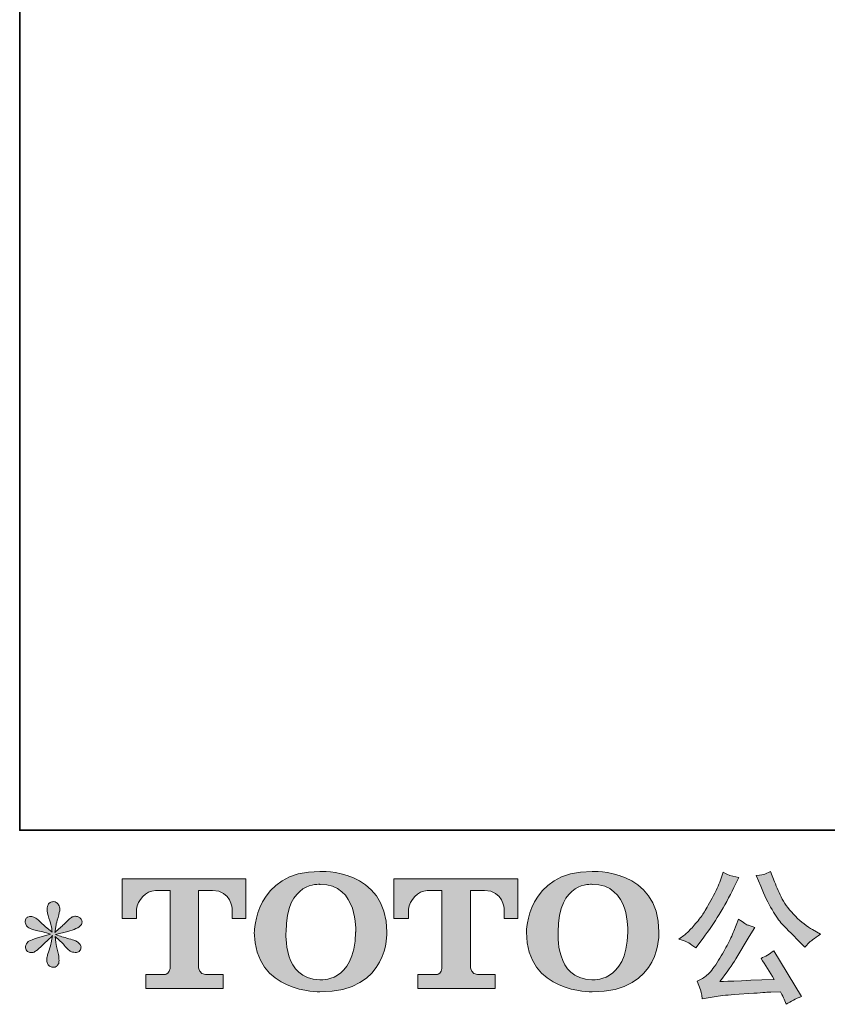
# Model space of a CAD drawing. Units: inches. Extents: x -556 to 861, y -632 to 488.
# Drawn here: x -553 to -366, y -632 to -404 of the extents above; entities that cross this region are included whole.
import ezdxf

# ---------------------------------------------------------------- set-up
doc = ezdxf.new("R2010")
doc.units = ezdxf.units.IN
doc.header["$MEASUREMENT"] = 0
doc.layers.add('图层 1', color=7, linetype='Continuous')

msp = doc.modelspace()

# ---------------------------------------------------------------- hatches: boundary and pattern name
at = {"layer": '图层 1'}
h = msp.add_hatch(color=7, dxfattribs=at)
h.dxf.hatch_style = 2
edge = h.paths.add_edge_path()
edge.add_spline(control_points=[(-474.97, -615.23), (-475.18, -627.13), (-483.27, -626.2), (-483.27, -626.2), (-491.86, -626.2), (-491.07, -615.23), (-491.07, -615.23), (-491.07, -603.31), (-483.23, -604.16), (-483.23, -604.16), (-474.25, -604.09), (-474.97, -615.23), (-474.97, -615.23)], knot_values=[0, 0, 0, 0, 0.352778, 0.352778, 0.352778, 0.705556, 0.705556, 0.705556, 1.058333, 1.058333, 1.058333, 1.411111, 1.411111, 1.411111, 1.411111], degree=3, periodic=0)
edge.add_line((-474.97, -615.23), (-474.97, -615.23))
edge = h.paths.add_edge_path()
edge.add_spline(control_points=[(-498.4, -615.23), (-498.4, -629.28), (-483.23, -629.03), (-483.23, -629.03), (-467.03, -629.03), (-467.76, -615.23), (-467.76, -615.23), (-467.76, -600.44), (-483.23, -601.16), (-483.23, -601.16), (-498.37, -601.16), (-498.4, -615.23), (-498.4, -615.23)], knot_values=[0, 0, 0, 0, 0.352778, 0.352778, 0.352778, 0.705556, 0.705556, 0.705556, 1.058333, 1.058333, 1.058333, 1.411111, 1.411111, 1.411111, 1.411111], degree=3, periodic=0)
edge.add_line((-498.4, -615.23), (-498.4, -615.23))
h = msp.add_hatch(color=7, dxfattribs=at)
h.dxf.hatch_style = 2
edge = h.paths.add_edge_path()
edge.add_spline(control_points=[(-412.06, -615.23), (-412.26, -627.13), (-420.35, -626.2), (-420.35, -626.2), (-428.94, -626.2), (-428.15, -615.23), (-428.15, -615.23), (-428.15, -603.31), (-420.31, -604.16), (-420.31, -604.16), (-411.32, -604.09), (-412.06, -615.23), (-412.06, -615.23)], knot_values=[0, 0, 0, 0, 0.352778, 0.352778, 0.352778, 0.705556, 0.705556, 0.705556, 1.058333, 1.058333, 1.058333, 1.411111, 1.411111, 1.411111, 1.411111], degree=3, periodic=0)
edge.add_line((-412.06, -615.23), (-412.06, -615.23))
edge = h.paths.add_edge_path()
edge.add_spline(control_points=[(-435.49, -615.23), (-435.49, -629.28), (-420.31, -629.03), (-420.31, -629.03), (-404.1, -629.03), (-404.84, -615.23), (-404.84, -615.23), (-404.84, -600.44), (-420.31, -601.16), (-420.31, -601.16), (-435.45, -601.16), (-435.49, -615.23), (-435.49, -615.23)], knot_values=[0, 0, 0, 0, 0.352778, 0.352778, 0.352778, 0.705556, 0.705556, 0.705556, 1.058333, 1.058333, 1.058333, 1.411111, 1.411111, 1.411111, 1.411111], degree=3, periodic=0)
edge.add_line((-435.49, -615.23), (-435.49, -615.23))
h = msp.add_hatch(color=7, dxfattribs=at)
h.dxf.hatch_style = 2
edge = h.paths.add_edge_path()
edge.add_spline(control_points=[(-529, -612.04), (-529, -612.04), (-529, -602.88), (-529, -602.88), (-529, -602.88), (-500.37, -602.88), (-500.37, -602.88), (-500.37, -602.88), (-500.37, -612.04), (-500.37, -612.04), (-500.37, -612.04), (-503.52, -612.04), (-503.52, -612.04), (-503.52, -612.04), (-503.52, -609.9), (-503.52, -609.9), (-503.52, -609.9), (-503.68, -605.57), (-508.08, -605.57), (-508.08, -605.57), (-511.3, -605.57), (-511.3, -605.57), (-511.3, -605.57), (-511.3, -623.48), (-511.3, -623.48), (-511.3, -623.48), (-511.04, -625.04), (-509.69, -625.04), (-509.69, -625.04), (-505.6, -625.04), (-505.6, -625.04), (-505.6, -625.04), (-505.6, -628.21), (-505.6, -628.21), (-505.6, -628.21), (-523.51, -628.21), (-523.51, -628.21), (-523.51, -628.21), (-523.51, -625.04), (-523.51, -625.04), (-523.51, -625.04), (-518.93, -625.04), (-518.93, -625.04), (-518.93, -625.04), (-517.9, -624.5), (-517.9, -623.59), (-517.9, -623.59), (-517.9, -605.61), (-517.9, -605.61), (-517.9, -605.61), (-521.29, -605.61), (-521.29, -605.61), (-523.41, -605.61), (-525.46, -607.91), (-525.63, -609.9), (-525.63, -609.9), (-525.63, -612.03), (-525.63, -612.03), (-525.63, -612.03), (-529, -612.04), (-529, -612.04)], knot_values=[0, 0, 0, 0, 1, 1, 1, 2, 2, 2, 3, 3, 3, 4, 4, 4, 5, 5, 5, 6, 6, 6, 7, 7, 7, 8, 8, 8, 9, 9, 9, 10, 10, 10, 11, 11, 11, 12, 12, 12, 13, 13, 13, 14, 14, 14, 15, 15, 15, 16, 16, 16, 17, 17, 17, 18, 18, 18, 19, 19, 19, 20, 20, 20, 20], degree=3, periodic=0)
h = msp.add_hatch(color=7, dxfattribs=at)
h.dxf.hatch_style = 2
edge = h.paths.add_edge_path()
edge.add_spline(control_points=[(-466.12, -612.04), (-466.12, -612.04), (-466.12, -602.88), (-466.12, -602.88), (-466.12, -602.88), (-437.49, -602.88), (-437.49, -602.88), (-437.49, -602.88), (-437.49, -612.04), (-437.49, -612.04), (-437.49, -612.04), (-440.63, -612.04), (-440.63, -612.04), (-440.63, -612.04), (-440.63, -609.9), (-440.63, -609.9), (-440.63, -609.9), (-440.79, -605.57), (-445.2, -605.57), (-445.2, -605.57), (-448.42, -605.57), (-448.42, -605.57), (-448.42, -605.57), (-448.42, -623.48), (-448.42, -623.48), (-448.42, -623.48), (-448.16, -625.04), (-446.81, -625.04), (-446.81, -625.04), (-442.73, -625.04), (-442.73, -625.04), (-442.73, -625.04), (-442.73, -628.21), (-442.73, -628.21), (-442.73, -628.21), (-460.62, -628.21), (-460.62, -628.21), (-460.62, -628.21), (-460.62, -625.04), (-460.62, -625.04), (-460.62, -625.04), (-456.05, -625.04), (-456.05, -625.04), (-456.05, -625.04), (-455.02, -624.5), (-455.02, -623.59), (-455.02, -623.59), (-455.02, -605.61), (-455.02, -605.61), (-455.02, -605.61), (-458.41, -605.61), (-458.41, -605.61), (-460.52, -605.61), (-462.57, -607.91), (-462.75, -609.9), (-462.75, -609.9), (-462.75, -612.03), (-462.75, -612.03), (-462.75, -612.03), (-466.12, -612.04), (-466.12, -612.04)], knot_values=[0, 0, 0, 0, 1, 1, 1, 2, 2, 2, 3, 3, 3, 4, 4, 4, 5, 5, 5, 6, 6, 6, 7, 7, 7, 8, 8, 8, 9, 9, 9, 10, 10, 10, 11, 11, 11, 12, 12, 12, 13, 13, 13, 14, 14, 14, 15, 15, 15, 16, 16, 16, 17, 17, 17, 18, 18, 18, 19, 19, 19, 20, 20, 20, 20], degree=3, periodic=0)
h = msp.add_hatch(color=7, dxfattribs=at)
h.dxf.hatch_style = 2
edge = h.paths.add_edge_path()
edge.add_spline(control_points=[(-381.29, -604.6), (-380.45, -606.71), (-379.59, -608.51), (-378.68, -610.01), (-377.79, -611.52), (-377.02, -612.61), (-376.38, -613.3), (-375.74, -613.99), (-374.33, -615.41), (-372.16, -617.58), (-372.16, -617.58), (-371.1, -618.65), (-371.1, -618.65), (-371.1, -618.65), (-369.97, -617.48), (-369.97, -617.48), (-369.82, -617.31), (-368.98, -616.71), (-367.48, -615.69), (-367.48, -615.69), (-369.31, -614.63), (-369.31, -614.63), (-370.59, -613.9), (-371.91, -612.87), (-373.26, -611.54), (-374.61, -610.21), (-375.62, -608.89), (-376.31, -607.57), (-377, -606.25), (-377.6, -604.92), (-378.11, -603.57), (-378.11, -603.57), (-379.04, -601.18), (-379.04, -601.18), (-379.04, -601.18), (-380.33, -601.78), (-380.33, -601.78), (-380.57, -601.91), (-381.24, -602.01), (-382.32, -602.08), (-382.32, -602.08), (-381.29, -604.6), (-381.29, -604.6)], knot_values=[0, 0, 0, 0, 1, 1, 1, 2, 2, 2, 3, 3, 3, 4, 4, 4, 5, 5, 5, 6, 6, 6, 7, 7, 7, 8, 8, 8, 9, 9, 9, 10, 10, 10, 11, 11, 11, 12, 12, 12, 13, 13, 13, 14, 14, 14, 14], degree=3, periodic=0)
edge = h.paths.add_edge_path()
edge.add_spline(control_points=[(-387.5, -614.96), (-387.9, -615.93), (-388.43, -617.04), (-389.08, -618.28), (-389.73, -619.52), (-390.5, -620.84), (-391.39, -622.24), (-392.27, -623.65), (-393.05, -624.62), (-393.73, -625.16), (-394.4, -625.7), (-395.15, -626.17), (-395.97, -626.55), (-395.97, -626.55), (-395.2, -628.51), (-395.2, -628.51), (-395.11, -628.73), (-394.98, -629.43), (-394.8, -630.6), (-394.8, -630.6), (-392.09, -630.13), (-392.09, -630.13), (-390.91, -629.93), (-389.36, -629.77), (-387.43, -629.64), (-387.43, -629.64), (-382.89, -629.34), (-382.89, -629.34), (-380.76, -629.18), (-379.44, -629.09), (-378.93, -629.07), (-378.93, -629.07), (-376.71, -629), (-376.71, -629), (-376.27, -629.85), (-375.82, -630.81), (-375.38, -631.89), (-374.37, -631.18), (-373.21, -630.59), (-371.9, -630.1), (-371.9, -630.1), (-378.3, -619.51), (-378.3, -619.51), (-379.23, -620.26), (-380.21, -620.85), (-381.23, -621.27), (-380.23, -622.77), (-379.21, -624.39), (-378.17, -626.12), (-386.43, -626.47), (-390.61, -626.65), (-390.72, -626.65), (-389.13, -624.5), (-387.9, -622.74), (-387.04, -621.37), (-387.04, -621.37), (-383.98, -616.19), (-383.98, -616.19), (-383.98, -616.19), (-382.68, -614.1), (-382.68, -614.1), (-382.68, -614.1), (-384.15, -613.63), (-384.15, -613.63), (-384.5, -613.54), (-385.26, -613.07), (-386.41, -612.21), (-386.41, -612.21), (-387.5, -614.96), (-387.5, -614.96)], knot_values=[0, 0, 0, 0, 1, 1, 1, 2, 2, 2, 3, 3, 3, 4, 4, 4, 5, 5, 5, 6, 6, 6, 7, 7, 7, 8, 8, 8, 9, 9, 9, 10, 10, 10, 11, 11, 11, 12, 12, 12, 13, 13, 13, 14, 14, 14, 15, 15, 15, 16, 16, 16, 17, 17, 17, 18, 18, 18, 19, 19, 19, 20, 20, 20, 21, 21, 21, 22, 22, 22, 23, 23, 23, 23], degree=3, periodic=0)
edge = h.paths.add_edge_path()
edge.add_spline(control_points=[(-397.91, -617.72), (-397.5, -617.96), (-396.97, -618.34), (-396.33, -618.85), (-396.33, -618.85), (-394.61, -616.59), (-394.61, -616.59), (-392.02, -613.18), (-389.65, -609.28), (-387.5, -604.9), (-387.5, -604.9), (-386.37, -602.58), (-386.37, -602.58), (-386.37, -602.58), (-388.43, -602.08), (-388.43, -602.08), (-388.6, -602.06), (-389.14, -601.8), (-390.02, -601.32), (-390.02, -601.32), (-390.62, -603.18), (-390.62, -603.18), (-391, -604.33), (-391.63, -605.71), (-392.51, -607.34), (-393.4, -608.96), (-394.06, -610.12), (-394.5, -610.81), (-394.95, -611.5), (-395.57, -612.31), (-396.36, -613.25), (-397.16, -614.19), (-397.79, -614.87), (-398.25, -615.29), (-398.72, -615.71), (-399.38, -616.23), (-400.22, -616.85), (-399.09, -617.19), (-398.32, -617.47), (-397.91, -617.72)], knot_values=[0, 0, 0, 0, 0.352778, 0.352778, 0.352778, 0.705556, 0.705556, 0.705556, 1.058333, 1.058333, 1.058333, 1.411111, 1.411111, 1.411111, 1.763889, 1.763889, 1.763889, 2.116667, 2.116667, 2.116667, 2.469444, 2.469444, 2.469444, 2.822222, 2.822222, 2.822222, 3.175, 3.175, 3.175, 3.527778, 3.527778, 3.527778, 3.880556, 3.880556, 3.880556, 4.233333, 4.233333, 4.233333, 4.586111, 4.586111, 4.586111, 4.586111], degree=3, periodic=0)
edge.add_line((-397.91, -617.72), (-397.91, -617.72))
h = msp.add_hatch(color=7, dxfattribs=at)
h.dxf.hatch_style = 2
edge = h.paths.add_edge_path()
edge.add_spline(control_points=[(-545.5, -615.66), (-545.5, -615.66), (-548.52, -616.55), (-548.52, -616.55), (-549.54, -616.86), (-550.15, -617.09), (-550.38, -617.22), (-550.6, -617.35), (-550.76, -617.47), (-550.84, -617.58), (-551.22, -618), (-551.37, -618.41), (-551.31, -618.81), (-551.24, -619.21), (-551.09, -619.5), (-550.88, -619.68), (-550.66, -619.85), (-550.38, -619.94), (-550.05, -619.94), (-549.83, -619.96), (-549.6, -619.92), (-549.35, -619.81), (-549.11, -619.7), (-548.86, -619.54), (-548.61, -619.34), (-548.35, -619.14), (-548, -618.82), (-547.54, -618.38), (-547.09, -617.94), (-546.72, -617.58), (-546.42, -617.31), (-546.12, -617.03), (-545.66, -616.6), (-545.07, -616.02), (-545.07, -616.02), (-545.37, -617.65), (-545.37, -617.65), (-545.45, -618.09), (-545.62, -618.67), (-545.86, -619.37), (-546.1, -620.06), (-546.24, -620.48), (-546.26, -620.64), (-546.35, -620.99), (-546.39, -621.37), (-546.38, -621.76), (-546.37, -622.15), (-546.3, -622.43), (-546.16, -622.63), (-546.03, -622.83), (-545.84, -623.01), (-545.59, -623.15), (-545.33, -623.29), (-545.07, -623.35), (-544.8, -623.33), (-544.54, -623.33), (-544.3, -623.25), (-544.1, -623.08), (-543.9, -622.92), (-543.75, -622.7), (-543.64, -622.43), (-543.57, -622.19), (-543.55, -621.86), (-543.57, -621.42), (-543.59, -620.99), (-543.65, -620.53), (-543.74, -620.04), (-543.74, -620.04), (-544.14, -618.51), (-544.14, -618.51), (-544.27, -618.03), (-544.38, -617.25), (-544.47, -616.19), (-544.47, -616.19), (-542.71, -617.82), (-542.71, -617.82), (-542.69, -617.84), (-542.5, -618.07), (-542.13, -618.5), (-541.77, -618.93), (-541.45, -619.25), (-541.17, -619.47), (-540.9, -619.68), (-540.54, -619.81), (-540.12, -619.87), (-539.7, -619.96), (-539.36, -619.93), (-539.08, -619.78), (-538.8, -619.62), (-538.61, -619.39), (-538.53, -619.08), (-538.44, -618.77), (-538.46, -618.49), (-538.58, -618.24), (-538.7, -617.98), (-538.88, -617.76), (-539.12, -617.58), (-539.37, -617.41), (-539.63, -617.26), (-539.92, -617.15), (-540.21, -617.04), (-540.67, -616.9), (-541.3, -616.72), (-541.93, -616.54), (-542.45, -616.39), (-542.88, -616.26), (-543.29, -616.12), (-543.79, -615.96), (-544.37, -615.76), (-544.37, -615.76), (-541.55, -615.03), (-541.55, -615.03), (-540.86, -614.87), (-540.23, -614.66), (-539.64, -614.39), (-539.05, -614.11), (-538.67, -613.84), (-538.5, -613.6), (-538.31, -613.36), (-538.24, -613.12), (-538.25, -612.89), (-538.26, -612.66), (-538.31, -612.44), (-538.43, -612.24), (-538.53, -612.04), (-538.72, -611.88), (-538.95, -611.77), (-539.18, -611.64), (-539.44, -611.56), (-539.72, -611.54), (-540.01, -611.54), (-540.27, -611.6), (-540.52, -611.7), (-540.76, -611.8), (-541.06, -612.02), (-541.41, -612.37), (-541.41, -612.37), (-542.48, -613.43), (-542.48, -613.43), (-542.92, -613.88), (-543.61, -614.5), (-544.54, -615.29), (-544.54, -615.29), (-544.23, -613.53), (-544.23, -613.53), (-544.21, -613.27), (-544.07, -612.69), (-543.8, -611.81), (-543.54, -610.92), (-543.4, -610.32), (-543.37, -610.01), (-543.37, -609.57), (-543.48, -609.21), (-543.66, -608.92), (-543.85, -608.63), (-544.03, -608.44), (-544.2, -608.34), (-544.38, -608.24), (-544.58, -608.18), (-544.8, -608.16), (-545.14, -608.16), (-545.4, -608.21), (-545.59, -608.32), (-545.77, -608.43), (-545.94, -608.62), (-546.09, -608.87), (-546.23, -609.13), (-546.3, -609.46), (-546.3, -609.88), (-546.32, -610.43), (-546.18, -611.14), (-545.89, -612), (-545.61, -612.85), (-545.43, -613.42), (-545.37, -613.73), (-545.3, -614.04), (-545.22, -614.54), (-545.14, -615.23), (-545.14, -615.23), (-546.76, -613.87), (-546.76, -613.87), (-546.89, -613.78), (-547.27, -613.44), (-547.88, -612.87), (-548.48, -612.29), (-548.93, -611.94), (-549.2, -611.81), (-549.48, -611.67), (-549.77, -611.6), (-550.08, -611.57), (-550.3, -611.57), (-550.53, -611.62), (-550.74, -611.71), (-550.96, -611.8), (-551.13, -611.93), (-551.23, -612.11), (-551.33, -612.28), (-551.37, -612.5), (-551.37, -612.77), (-551.37, -613.04), (-551.31, -613.3), (-551.18, -613.56), (-551.05, -613.81), (-550.83, -614.03), (-550.54, -614.23), (-550.23, -614.43), (-549.65, -614.62), (-548.77, -614.8), (-547.9, -614.97), (-546.8, -615.26), (-545.5, -615.66)], knot_values=[0, 0, 0, 0, 0.352778, 0.352778, 0.352778, 0.705556, 0.705556, 0.705556, 1.058333, 1.058333, 1.058333, 1.411111, 1.411111, 1.411111, 1.763889, 1.763889, 1.763889, 2.116667, 2.116667, 2.116667, 2.469444, 2.469444, 2.469444, 2.822222, 2.822222, 2.822222, 3.175, 3.175, 3.175, 3.527778, 3.527778, 3.527778, 3.880556, 3.880556, 3.880556, 4.233333, 4.233333, 4.233333, 4.586111, 4.586111, 4.586111, 4.938889, 4.938889, 4.938889, 5.291667, 5.291667, 5.291667, 5.644444, 5.644444, 5.644444, 5.997222, 5.997222, 5.997222, 6.35, 6.35, 6.35, 6.702778, 6.702778, 6.702778, 7.055556, 7.055556, 7.055556, 7.408333, 7.408333, 7.408333, 7.761111, 7.761111, 7.761111, 8.113889, 8.113889, 8.113889, 8.466667, 8.466667, 8.466667, 8.819444, 8.819444, 8.819444, 9.172222, 9.172222, 9.172222, 9.525, 9.525, 9.525, 9.877778, 9.877778, 9.877778, 10.230556, 10.230556, 10.230556, 10.583333, 10.583333, 10.583333, 10.936111, 10.936111, 10.936111, 11.288889, 11.288889, 11.288889, 11.641667, 11.641667, 11.641667, 11.994444, 11.994444, 11.994444, 12.347222, 12.347222, 12.347222, 12.7, 12.7, 12.7, 13.052778, 13.052778, 13.052778, 13.405556, 13.405556, 13.405556, 13.758333, 13.758333, 13.758333, 14.111111, 14.111111, 14.111111, 14.463889, 14.463889, 14.463889, 14.816667, 14.816667, 14.816667, 15.169444, 15.169444, 15.169444, 15.522222, 15.522222, 15.522222, 15.875, 15.875, 15.875, 16.227778, 16.227778, 16.227778, 16.580556, 16.580556, 16.580556, 16.933333, 16.933333, 16.933333, 17.286111, 17.286111, 17.286111, 17.638889, 17.638889, 17.638889, 17.991667, 17.991667, 17.991667, 18.344444, 18.344444, 18.344444, 18.697222, 18.697222, 18.697222, 19.05, 19.05, 19.05, 19.402778, 19.402778, 19.402778, 19.755556, 19.755556, 19.755556, 20.108333, 20.108333, 20.108333, 20.461111, 20.461111, 20.461111, 20.813889, 20.813889, 20.813889, 21.166667, 21.166667, 21.166667, 21.519444, 21.519444, 21.519444, 21.872222, 21.872222, 21.872222, 22.225, 22.225, 22.225, 22.577778, 22.577778, 22.577778, 22.930556, 22.930556, 22.930556, 23.283333, 23.283333, 23.283333, 23.636111, 23.636111, 23.636111, 23.988889, 23.988889, 23.988889, 24.341667, 24.341667, 24.341667, 24.694444, 24.694444, 24.694444, 24.694444], degree=3, periodic=0)
edge.add_line((-545.5, -615.66), (-545.5, -615.66))

# ---------------------------------------------------------------- linework, layer by layer
at = {"layer": '图层 1', "color": 7, "lineweight": 35}
msp.add_lwpolyline([(860.73, -591.67), (-552.66, -591.67), (-552.66, 323.82), (860.73, 323.82), (860.73, -591.67)], dxfattribs=at)
at = {"layer": '图层 1', "color": 7, "lineweight": 0}
for points, knots in [([(-498.4, -615.23), (-498.4, -629.28), (-483.23, -629.03), (-483.23, -629.03), (-467.03, -629.03), (-467.76, -615.23), (-467.76, -615.23), (-467.76, -600.44), (-483.23, -601.16), (-483.23, -601.16), (-498.37, -601.16), (-498.4, -615.23), (-498.4, -615.23)], [0, 0, 0, 0, 1, 1, 1, 2, 2, 2, 3, 3, 3, 4, 4, 4, 4]), ([(-435.49, -615.23), (-435.49, -629.28), (-420.31, -629.03), (-420.31, -629.03), (-404.1, -629.03), (-404.84, -615.23), (-404.84, -615.23), (-404.84, -600.44), (-420.31, -601.16), (-420.31, -601.16), (-435.45, -601.16), (-435.49, -615.23), (-435.49, -615.23)], [0, 0, 0, 0, 1, 1, 1, 2, 2, 2, 3, 3, 3, 4, 4, 4, 4]), ([(-529, -612.04), (-529, -612.04), (-529, -602.88), (-529, -602.88), (-529, -602.88), (-500.37, -602.88), (-500.37, -602.88), (-500.37, -602.88), (-500.37, -612.04), (-500.37, -612.04), (-500.37, -612.04), (-503.52, -612.04), (-503.52, -612.04), (-503.52, -612.04), (-503.52, -609.9), (-503.52, -609.9), (-503.52, -609.9), (-503.68, -605.57), (-508.08, -605.57), (-508.08, -605.57), (-511.3, -605.57), (-511.3, -605.57), (-511.3, -605.57), (-511.3, -623.48), (-511.3, -623.48), (-511.3, -623.48), (-511.04, -625.04), (-509.69, -625.04), (-509.69, -625.04), (-505.6, -625.04), (-505.6, -625.04), (-505.6, -625.04), (-505.6, -628.21), (-505.6, -628.21), (-505.6, -628.21), (-523.51, -628.21), (-523.51, -628.21), (-523.51, -628.21), (-523.51, -625.04), (-523.51, -625.04), (-523.51, -625.04), (-518.93, -625.04), (-518.93, -625.04), (-518.93, -625.04), (-517.9, -624.5), (-517.9, -623.59), (-517.9, -623.59), (-517.9, -605.61), (-517.9, -605.61), (-517.9, -605.61), (-521.29, -605.61), (-521.29, -605.61), (-523.41, -605.61), (-525.46, -607.91), (-525.63, -609.9), (-525.63, -609.9), (-525.63, -612.03), (-525.63, -612.03), (-525.63, -612.03), (-529, -612.04), (-529, -612.04)], [0, 0, 0, 0, 1, 1, 1, 2, 2, 2, 3, 3, 3, 4, 4, 4, 5, 5, 5, 6, 6, 6, 7, 7, 7, 8, 8, 8, 9, 9, 9, 10, 10, 10, 11, 11, 11, 12, 12, 12, 13, 13, 13, 14, 14, 14, 15, 15, 15, 16, 16, 16, 17, 17, 17, 18, 18, 18, 19, 19, 19, 20, 20, 20, 20]), ([(-466.12, -612.04), (-466.12, -612.04), (-466.12, -602.88), (-466.12, -602.88), (-466.12, -602.88), (-437.49, -602.88), (-437.49, -602.88), (-437.49, -602.88), (-437.49, -612.04), (-437.49, -612.04), (-437.49, -612.04), (-440.63, -612.04), (-440.63, -612.04), (-440.63, -612.04), (-440.63, -609.9), (-440.63, -609.9), (-440.63, -609.9), (-440.79, -605.57), (-445.2, -605.57), (-445.2, -605.57), (-448.42, -605.57), (-448.42, -605.57), (-448.42, -605.57), (-448.42, -623.48), (-448.42, -623.48), (-448.42, -623.48), (-448.16, -625.04), (-446.81, -625.04), (-446.81, -625.04), (-442.73, -625.04), (-442.73, -625.04), (-442.73, -625.04), (-442.73, -628.21), (-442.73, -628.21), (-442.73, -628.21), (-460.62, -628.21), (-460.62, -628.21), (-460.62, -628.21), (-460.62, -625.04), (-460.62, -625.04), (-460.62, -625.04), (-456.05, -625.04), (-456.05, -625.04), (-456.05, -625.04), (-455.02, -624.5), (-455.02, -623.59), (-455.02, -623.59), (-455.02, -605.61), (-455.02, -605.61), (-455.02, -605.61), (-458.41, -605.61), (-458.41, -605.61), (-460.52, -605.61), (-462.57, -607.91), (-462.75, -609.9), (-462.75, -609.9), (-462.75, -612.03), (-462.75, -612.03), (-462.75, -612.03), (-466.12, -612.04), (-466.12, -612.04)], [0, 0, 0, 0, 1, 1, 1, 2, 2, 2, 3, 3, 3, 4, 4, 4, 5, 5, 5, 6, 6, 6, 7, 7, 7, 8, 8, 8, 9, 9, 9, 10, 10, 10, 11, 11, 11, 12, 12, 12, 13, 13, 13, 14, 14, 14, 15, 15, 15, 16, 16, 16, 17, 17, 17, 18, 18, 18, 19, 19, 19, 20, 20, 20, 20]), ([(-397.91, -617.72), (-397.5, -617.96), (-396.97, -618.34), (-396.33, -618.85), (-396.33, -618.85), (-394.61, -616.59), (-394.61, -616.59), (-392.02, -613.18), (-389.65, -609.28), (-387.5, -604.9), (-387.5, -604.9), (-386.37, -602.58), (-386.37, -602.58), (-386.37, -602.58), (-388.43, -602.08), (-388.43, -602.08), (-388.6, -602.06), (-389.14, -601.8), (-390.02, -601.32), (-390.02, -601.32), (-390.62, -603.18), (-390.62, -603.18), (-391, -604.33), (-391.63, -605.71), (-392.51, -607.34), (-393.4, -608.96), (-394.06, -610.12), (-394.5, -610.81), (-394.95, -611.5), (-395.57, -612.31), (-396.36, -613.25), (-397.16, -614.19), (-397.79, -614.87), (-398.25, -615.29), (-398.72, -615.71), (-399.38, -616.23), (-400.22, -616.85), (-399.09, -617.19), (-398.32, -617.47), (-397.91, -617.72)], [0, 0, 0, 0, 1, 1, 1, 2, 2, 2, 3, 3, 3, 4, 4, 4, 5, 5, 5, 6, 6, 6, 7, 7, 7, 8, 8, 8, 9, 9, 9, 10, 10, 10, 11, 11, 11, 12, 12, 12, 13, 13, 13, 13]), ([(-381.29, -604.6), (-380.45, -606.71), (-379.59, -608.51), (-378.68, -610.01), (-377.79, -611.52), (-377.02, -612.61), (-376.38, -613.3), (-375.74, -613.99), (-374.33, -615.41), (-372.16, -617.58), (-372.16, -617.58), (-371.1, -618.65), (-371.1, -618.65), (-371.1, -618.65), (-369.97, -617.48), (-369.97, -617.48), (-369.82, -617.31), (-368.98, -616.71), (-367.48, -615.69), (-367.48, -615.69), (-369.31, -614.63), (-369.31, -614.63), (-370.59, -613.9), (-371.91, -612.87), (-373.26, -611.54), (-374.61, -610.21), (-375.62, -608.89), (-376.31, -607.57), (-377, -606.25), (-377.6, -604.92), (-378.11, -603.57), (-378.11, -603.57), (-379.04, -601.18), (-379.04, -601.18), (-379.04, -601.18), (-380.33, -601.78), (-380.33, -601.78), (-380.57, -601.91), (-381.24, -602.01), (-382.32, -602.08), (-382.32, -602.08), (-381.29, -604.6), (-381.29, -604.6)], [0, 0, 0, 0, 1, 1, 1, 2, 2, 2, 3, 3, 3, 4, 4, 4, 5, 5, 5, 6, 6, 6, 7, 7, 7, 8, 8, 8, 9, 9, 9, 10, 10, 10, 11, 11, 11, 12, 12, 12, 13, 13, 13, 14, 14, 14, 14]), ([(-474.97, -615.23), (-475.18, -627.13), (-483.27, -626.2), (-483.27, -626.2), (-491.86, -626.2), (-491.07, -615.23), (-491.07, -615.23), (-491.07, -603.31), (-483.23, -604.16), (-483.23, -604.16), (-474.25, -604.09), (-474.97, -615.23), (-474.97, -615.23)], [0, 0, 0, 0, 1, 1, 1, 2, 2, 2, 3, 3, 3, 4, 4, 4, 4]), ([(-412.06, -615.23), (-412.26, -627.13), (-420.35, -626.2), (-420.35, -626.2), (-428.94, -626.2), (-428.15, -615.23), (-428.15, -615.23), (-428.15, -603.31), (-420.31, -604.16), (-420.31, -604.16), (-411.32, -604.09), (-412.06, -615.23), (-412.06, -615.23)], [0, 0, 0, 0, 1, 1, 1, 2, 2, 2, 3, 3, 3, 4, 4, 4, 4]), ([(-545.5, -615.66), (-545.5, -615.66), (-548.52, -616.55), (-548.52, -616.55), (-549.54, -616.86), (-550.15, -617.09), (-550.38, -617.22), (-550.6, -617.35), (-550.76, -617.47), (-550.84, -617.58), (-551.22, -618), (-551.37, -618.41), (-551.31, -618.81), (-551.24, -619.21), (-551.09, -619.5), (-550.88, -619.68), (-550.66, -619.85), (-550.38, -619.94), (-550.05, -619.94), (-549.83, -619.96), (-549.6, -619.92), (-549.35, -619.81), (-549.11, -619.7), (-548.86, -619.54), (-548.61, -619.34), (-548.35, -619.14), (-548, -618.82), (-547.54, -618.38), (-547.09, -617.94), (-546.72, -617.58), (-546.42, -617.31), (-546.12, -617.03), (-545.66, -616.6), (-545.07, -616.02), (-545.07, -616.02), (-545.37, -617.65), (-545.37, -617.65), (-545.45, -618.09), (-545.62, -618.67), (-545.86, -619.37), (-546.1, -620.06), (-546.24, -620.48), (-546.26, -620.64), (-546.35, -620.99), (-546.39, -621.37), (-546.38, -621.76), (-546.37, -622.15), (-546.3, -622.43), (-546.16, -622.63), (-546.03, -622.83), (-545.84, -623.01), (-545.59, -623.15), (-545.33, -623.29), (-545.07, -623.35), (-544.8, -623.33), (-544.54, -623.33), (-544.3, -623.25), (-544.1, -623.08), (-543.9, -622.92), (-543.75, -622.7), (-543.64, -622.43), (-543.57, -622.19), (-543.55, -621.86), (-543.57, -621.42), (-543.59, -620.99), (-543.65, -620.53), (-543.74, -620.04), (-543.74, -620.04), (-544.14, -618.51), (-544.14, -618.51), (-544.27, -618.03), (-544.38, -617.25), (-544.47, -616.19), (-544.47, -616.19), (-542.71, -617.82), (-542.71, -617.82), (-542.69, -617.84), (-542.5, -618.07), (-542.13, -618.5), (-541.77, -618.93), (-541.45, -619.25), (-541.17, -619.47), (-540.9, -619.68), (-540.54, -619.81), (-540.12, -619.87), (-539.7, -619.96), (-539.36, -619.93), (-539.08, -619.78), (-538.8, -619.62), (-538.61, -619.39), (-538.53, -619.08), (-538.44, -618.77), (-538.46, -618.49), (-538.58, -618.24), (-538.7, -617.98), (-538.88, -617.76), (-539.12, -617.58), (-539.37, -617.41), (-539.63, -617.26), (-539.92, -617.15), (-540.21, -617.04), (-540.67, -616.9), (-541.3, -616.72), (-541.93, -616.54), (-542.45, -616.39), (-542.88, -616.26), (-543.29, -616.12), (-543.79, -615.96), (-544.37, -615.76), (-544.37, -615.76), (-541.55, -615.03), (-541.55, -615.03), (-540.86, -614.87), (-540.23, -614.66), (-539.64, -614.39), (-539.05, -614.11), (-538.67, -613.84), (-538.5, -613.6), (-538.31, -613.36), (-538.24, -613.12), (-538.25, -612.89), (-538.26, -612.66), (-538.31, -612.44), (-538.43, -612.24), (-538.53, -612.04), (-538.72, -611.88), (-538.95, -611.77), (-539.18, -611.64), (-539.44, -611.56), (-539.72, -611.54), (-540.01, -611.54), (-540.27, -611.6), (-540.52, -611.7), (-540.76, -611.8), (-541.06, -612.02), (-541.41, -612.37), (-541.41, -612.37), (-542.48, -613.43), (-542.48, -613.43), (-542.92, -613.88), (-543.61, -614.5), (-544.54, -615.29), (-544.54, -615.29), (-544.23, -613.53), (-544.23, -613.53), (-544.21, -613.27), (-544.07, -612.69), (-543.8, -611.81), (-543.54, -610.92), (-543.4, -610.32), (-543.37, -610.01), (-543.37, -609.57), (-543.48, -609.21), (-543.66, -608.92), (-543.85, -608.63), (-544.03, -608.44), (-544.2, -608.34), (-544.38, -608.24), (-544.58, -608.18), (-544.8, -608.16), (-545.14, -608.16), (-545.4, -608.21), (-545.59, -608.32), (-545.77, -608.43), (-545.94, -608.62), (-546.09, -608.87), (-546.23, -609.13), (-546.3, -609.46), (-546.3, -609.88), (-546.32, -610.43), (-546.18, -611.14), (-545.89, -612), (-545.61, -612.85), (-545.43, -613.42), (-545.37, -613.73), (-545.3, -614.04), (-545.22, -614.54), (-545.14, -615.23), (-545.14, -615.23), (-546.76, -613.87), (-546.76, -613.87), (-546.89, -613.78), (-547.27, -613.44), (-547.88, -612.87), (-548.48, -612.29), (-548.93, -611.94), (-549.2, -611.81), (-549.48, -611.67), (-549.77, -611.6), (-550.08, -611.57), (-550.3, -611.57), (-550.53, -611.62), (-550.74, -611.71), (-550.96, -611.8), (-551.13, -611.93), (-551.23, -612.11), (-551.33, -612.28), (-551.37, -612.5), (-551.37, -612.77), (-551.37, -613.04), (-551.31, -613.3), (-551.18, -613.56), (-551.05, -613.81), (-550.83, -614.03), (-550.54, -614.23), (-550.23, -614.43), (-549.65, -614.62), (-548.77, -614.8), (-547.9, -614.97), (-546.8, -615.26), (-545.5, -615.66)], [0, 0, 0, 0, 1, 1, 1, 2, 2, 2, 3, 3, 3, 4, 4, 4, 5, 5, 5, 6, 6, 6, 7, 7, 7, 8, 8, 8, 9, 9, 9, 10, 10, 10, 11, 11, 11, 12, 12, 12, 13, 13, 13, 14, 14, 14, 15, 15, 15, 16, 16, 16, 17, 17, 17, 18, 18, 18, 19, 19, 19, 20, 20, 20, 21, 21, 21, 22, 22, 22, 23, 23, 23, 24, 24, 24, 25, 25, 25, 26, 26, 26, 27, 27, 27, 28, 28, 28, 29, 29, 29, 30, 30, 30, 31, 31, 31, 32, 32, 32, 33, 33, 33, 34, 34, 34, 35, 35, 35, 36, 36, 36, 37, 37, 37, 38, 38, 38, 39, 39, 39, 40, 40, 40, 41, 41, 41, 42, 42, 42, 43, 43, 43, 44, 44, 44, 45, 45, 45, 46, 46, 46, 47, 47, 47, 48, 48, 48, 49, 49, 49, 50, 50, 50, 51, 51, 51, 52, 52, 52, 53, 53, 53, 54, 54, 54, 55, 55, 55, 56, 56, 56, 57, 57, 57, 58, 58, 58, 59, 59, 59, 60, 60, 60, 61, 61, 61, 62, 62, 62, 63, 63, 63, 64, 64, 64, 65, 65, 65, 66, 66, 66, 67, 67, 67, 68, 68, 68, 69, 69, 69, 70, 70, 70, 70]), ([(-387.5, -614.96), (-387.9, -615.93), (-388.43, -617.04), (-389.08, -618.28), (-389.73, -619.52), (-390.5, -620.84), (-391.39, -622.24), (-392.27, -623.65), (-393.05, -624.62), (-393.73, -625.16), (-394.4, -625.7), (-395.15, -626.17), (-395.97, -626.55), (-395.97, -626.55), (-395.2, -628.51), (-395.2, -628.51), (-395.11, -628.73), (-394.98, -629.43), (-394.8, -630.6), (-394.8, -630.6), (-392.09, -630.13), (-392.09, -630.13), (-390.91, -629.93), (-389.36, -629.77), (-387.43, -629.64), (-387.43, -629.64), (-382.89, -629.34), (-382.89, -629.34), (-380.76, -629.18), (-379.44, -629.09), (-378.93, -629.07), (-378.93, -629.07), (-376.71, -629), (-376.71, -629), (-376.27, -629.85), (-375.82, -630.81), (-375.38, -631.89), (-374.37, -631.18), (-373.21, -630.59), (-371.9, -630.1), (-371.9, -630.1), (-378.3, -619.51), (-378.3, -619.51), (-379.23, -620.26), (-380.21, -620.85), (-381.23, -621.27), (-380.23, -622.77), (-379.21, -624.39), (-378.17, -626.12), (-386.43, -626.47), (-390.61, -626.65), (-390.72, -626.65), (-389.13, -624.5), (-387.9, -622.74), (-387.04, -621.37), (-387.04, -621.37), (-383.98, -616.19), (-383.98, -616.19), (-383.98, -616.19), (-382.68, -614.1), (-382.68, -614.1), (-382.68, -614.1), (-384.15, -613.63), (-384.15, -613.63), (-384.5, -613.54), (-385.26, -613.07), (-386.41, -612.21), (-386.41, -612.21), (-387.5, -614.96), (-387.5, -614.96)], [0, 0, 0, 0, 1, 1, 1, 2, 2, 2, 3, 3, 3, 4, 4, 4, 5, 5, 5, 6, 6, 6, 7, 7, 7, 8, 8, 8, 9, 9, 9, 10, 10, 10, 11, 11, 11, 12, 12, 12, 13, 13, 13, 14, 14, 14, 15, 15, 15, 16, 16, 16, 17, 17, 17, 18, 18, 18, 19, 19, 19, 20, 20, 20, 21, 21, 21, 22, 22, 22, 23, 23, 23, 23])]:
    msp.add_open_spline(points, degree=3, knots=knots, dxfattribs=at)

doc.saveas('drawing.dxf')
